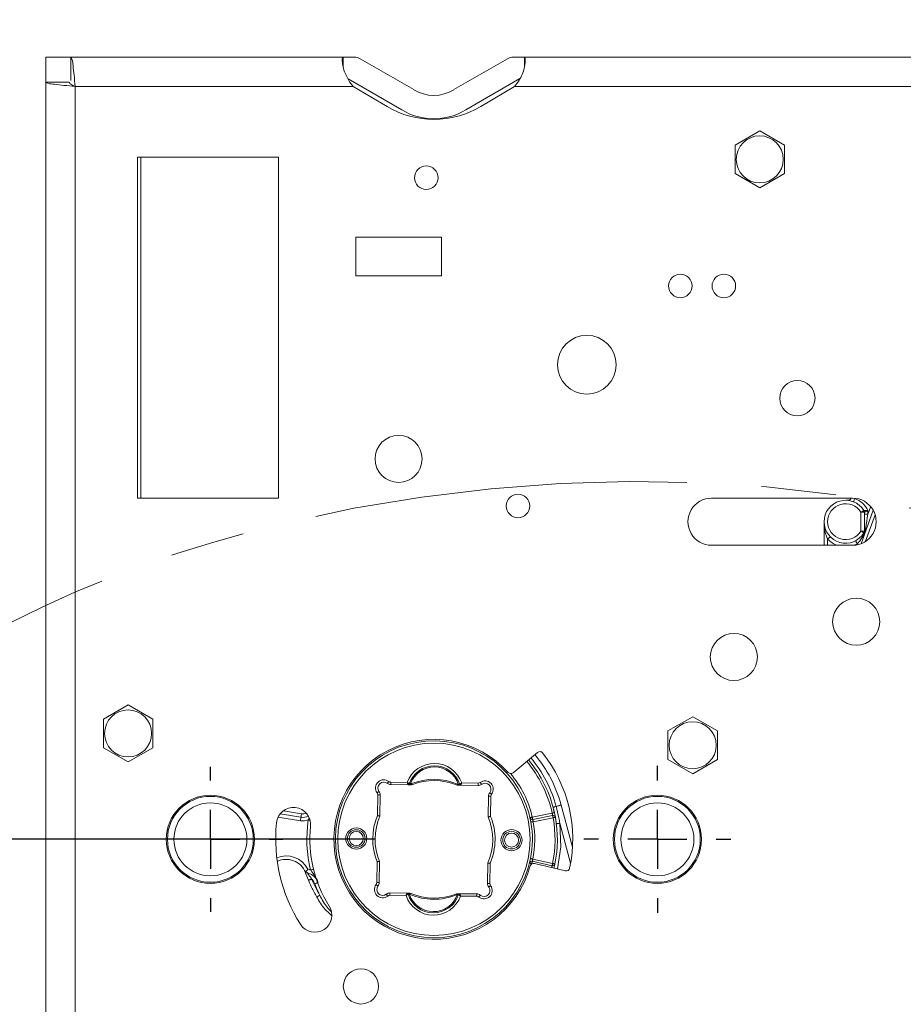
# Model space of a CAD drawing. Units: millimetres. Extents: x 5 to 415, y 5 to 292.
# Drawn here: x 115 to 130, y 151 to 168 of the extents above; entities that cross this region are included whole.
import ezdxf

# ---------------------------------------------------------------- set-up
doc = ezdxf.new("R2010")
doc.units = ezdxf.units.MM
doc.linetypes.add('CENTER', pattern=[10.16, 6.35, -1.27, 1.27, -1.27])
doc.layers.add('1', color=19, linetype='Continuous')
doc.styles.add('SLDTEXTSTYLE1', font='TXT', dxfattribs={"width": 0.75})
doc.dimstyles.new('SLDDIMSTYLE0', dxfattribs={"dimtxt": 2.5, "dimasz": 0.25641, "dimexe": 0, "dimexo": 0.0625, "dimtad": 0, "dimtih": 1, "dimtoh": 1, "dimdec": 0, "dimlfac": 5, "dimrnd": 1e-09, "dimzin": 12, "dimdsep": 46, "dimtxsty": 'SLDTEXTSTYLE1', "dimblk1": 'ORIGIN', "dimblk2": 'ORIGIN', "dimsah": 1, "dimcen": 0.09, "dimadec": 0, "dimazin": 3, "dimtfac": 1, "dimtdec": 0, "dimtofl": 0, "dimtmove": 0, "dimatfit": 3, "dimldrblk": 'ORIGIN', "dimfxl": 1, "dimfrac": 2, "dimtolj": 1, "dimtzin": 12, "dimarcsym": 0})
doc.dimstyles.new('SLDDIMSTYLE1', dxfattribs={"dimtxt": 2.5, "dimasz": 2.5, "dimexe": 0, "dimexo": 0.0625, "dimtad": 0, "dimtih": 1, "dimtoh": 1, "dimlfac": 5, "dimrnd": 1e-09, "dimzin": 12, "dimdsep": 46, "dimtxsty": 'SLDTEXTSTYLE1', "dimsah": 1, "dimcen": 0.09, "dimadec": 0, "dimazin": 3, "dimtfac": 1, "dimtofl": 0, "dimtmove": 0, "dimatfit": 3, "dimfxl": 1, "dimfrac": 2, "dimtolj": 1, "dimtzin": 12, "dimarcsym": 0})

# ---------------------------------------------------------------- blocks, each defined once
blk = doc.blocks.new('_ORIGIN')
at = {"color": 0, "linetype": 'ByBlock', "lineweight": -2}
blk.add_line((0, 0), (-1, 0), dxfattribs=at)
blk.add_circle((0, 0), 0.5, dxfattribs=at)
blk = doc.blocks.new('*D28')
at = {"layer": '1'}
blk.add_line((121.198, 153.952), (109.226, 153.952), dxfattribs=at)
at = {"layer": '1', "xscale": 0.7692307692, "yscale": 0.7692307692}
blk.add_blockref('_ORIGIN', (109.995, 153.952, 0.02), dxfattribs=at)
at = {"layer": '1', "insert": (105.347, 155.19, 0.02), "char_height": 2.5, "attachment_point": 1, "style": 'SLDTEXTSTYLE1'}
blk.add_mtext('0', dxfattribs=at)
blk = doc.blocks.new('*D29')
at = {"layer": '1'}
for p, q in [((109.995, 153.952), (109.995, 92.04)), ((128.918, 92.04), (109.226, 92.04))]:
    blk.add_line(p, q, dxfattribs=at)
blk.add_solid([(109.995, 92.04), (110.379, 94.54), (109.61, 94.54)], dxfattribs=at)
at = {"layer": '1', "insert": (98.882, 93.278, 0.02), "char_height": 2.5, "attachment_point": 1, "style": 'SLDTEXTSTYLE1'}
blk.add_mtext('720,5', dxfattribs=at)
blk = doc.blocks.new('*D30')
at = {"layer": '1'}
for p, q in [((109.995, 92.04), (109.995, 85.248)), ((114.226, 85.248), (109.226, 85.248)), ((114.226, 85.248), (119.226, 82.24)), ((119.226, 82.24), (135.293, 82.24))]:
    blk.add_line(p, q, dxfattribs=at)
blk.add_solid([(109.995, 85.248), (110.379, 87.748), (109.61, 87.748)], dxfattribs=at)
at = {"layer": '1', "insert": (98.882, 86.486, 0.02), "char_height": 2.5, "attachment_point": 1, "style": 'SLDTEXTSTYLE1'}
blk.add_mtext('769,5', dxfattribs=at)
blk = doc.blocks.new('*D31')
at = {"layer": '1'}
for p, q in [((109.995, 85.248), (109.995, 81.083)), ((114.226, 81.083), (109.226, 81.083)), ((114.226, 81.083), (119.226, 80.24)), ((119.226, 80.24), (134.904, 80.24))]:
    blk.add_line(p, q, dxfattribs=at)
blk.add_solid([(109.995, 81.083), (110.379, 83.583), (109.61, 83.583)], dxfattribs=at)
at = {"layer": '1', "insert": (98.882, 82.321, 0.02), "char_height": 2.5, "attachment_point": 1, "style": 'SLDTEXTSTYLE1'}
blk.add_mtext('779,5', dxfattribs=at)
blk = doc.blocks.new('*D32')
at = {"layer": '1'}
for p, q in [((109.995, 81.083), (109.995, 77.075)), ((114.226, 77.075), (109.226, 77.075)), ((114.226, 77.075), (119.226, 76.399)), ((119.226, 76.399), (133.442, 76.399))]:
    blk.add_line(p, q, dxfattribs=at)
blk.add_solid([(109.995, 77.075), (110.379, 79.575), (109.61, 79.575)], dxfattribs=at)
at = {"layer": '1', "insert": (98.882, 78.314, 0.02), "char_height": 2.5, "attachment_point": 1, "style": 'SLDTEXTSTYLE1'}
blk.add_mtext('798,7', dxfattribs=at)
blk = doc.blocks.new('*D33')
at = {"layer": '1'}
for p, q in [((109.995, 77.075), (109.995, 67.44)), ((128.918, 67.44), (109.226, 67.44))]:
    blk.add_line(p, q, dxfattribs=at)
blk.add_solid([(109.995, 67.44), (110.379, 69.94), (109.61, 69.94)], dxfattribs=at)
at = {"layer": '1', "insert": (98.882, 68.678, 0.02), "char_height": 2.5, "attachment_point": 1, "style": 'SLDTEXTSTYLE1'}
blk.add_mtext('843,5', dxfattribs=at)
blk = doc.blocks.new('*D34')
at = {"layer": '1'}
for p, q in [((128.918, 218.252), (109.226, 218.252)), ((109.995, 153.952), (109.995, 218.252))]:
    blk.add_line(p, q, dxfattribs=at)
blk.add_solid([(109.995, 218.252), (109.61, 215.752), (110.379, 215.752)], dxfattribs=at)
at = {"layer": '1', "insert": (98.882, 219.49, 0.02), "char_height": 2.5, "attachment_point": 1, "style": 'SLDTEXTSTYLE1'}
blk.add_mtext('886,5', dxfattribs=at)
blk = doc.blocks.new('*D35')
at = {"layer": '1'}
for p, q in [((114.226, 226.123), (119.226, 227.211)), ((119.226, 227.211), (133.442, 227.211)), ((114.226, 226.123), (109.226, 226.123)), ((109.995, 218.252), (109.995, 226.123))]:
    blk.add_line(p, q, dxfattribs=at)
blk.add_solid([(109.995, 226.123), (109.61, 223.623), (110.379, 223.623)], dxfattribs=at)
at = {"layer": '1', "insert": (98.882, 227.362, 0.02), "char_height": 2.5, "attachment_point": 1, "style": 'SLDTEXTSTYLE1'}
blk.add_mtext('931,3', dxfattribs=at)
blk = doc.blocks.new('*D36')
at = {"layer": '1'}
for p, q in [((114.226, 230.132), (119.226, 231.052)), ((119.226, 231.052), (134.904, 231.052)), ((114.226, 230.132), (109.226, 230.132)), ((109.995, 226.123), (109.995, 230.132))]:
    blk.add_line(p, q, dxfattribs=at)
blk.add_solid([(109.995, 230.132), (109.61, 227.632), (110.379, 227.632)], dxfattribs=at)
at = {"layer": '1', "insert": (98.882, 231.37, 0.02), "char_height": 2.5, "attachment_point": 1, "style": 'SLDTEXTSTYLE1'}
blk.add_mtext('950,5', dxfattribs=at)
blk = doc.blocks.new('*D37')
at = {"layer": '1'}
for p, q in [((114.226, 234.14), (109.226, 234.14)), ((109.995, 230.132), (109.995, 234.14)), ((114.226, 234.14), (119.226, 233.052)), ((119.226, 233.052), (135.362, 233.052))]:
    blk.add_line(p, q, dxfattribs=at)
blk.add_solid([(109.995, 234.14), (109.61, 231.64), (110.379, 231.64)], dxfattribs=at)
at = {"layer": '1', "insert": (98.882, 235.379, 0.02), "char_height": 2.5, "attachment_point": 1, "style": 'SLDTEXTSTYLE1'}
blk.add_mtext('960,5', dxfattribs=at)
blk = doc.blocks.new('*D38')
at = {"layer": '1'}
for p, q in [((128.918, 242.852), (109.226, 242.852)), ((109.995, 234.14), (109.995, 242.852))]:
    blk.add_line(p, q, dxfattribs=at)
blk.add_solid([(109.995, 242.852), (109.61, 240.352), (110.379, 240.352)], dxfattribs=at)
at = {"layer": '1', "insert": (97.035, 244.09, 0.02), "char_height": 2.5, "attachment_point": 1, "style": 'SLDTEXTSTYLE1'}
blk.add_mtext('1009,5', dxfattribs=at)
blk = doc.blocks.new('SW_CENTERMARKSYMBOL_9')
at = {"layer": '1', "color": 0}
for p, q in [((0, 1), (0, 1.25)), ((0, 0), (0, 0.5)), ((-1, 0), (-1.25, 0)), ((0, 0), (-0.5, 0)), ((0, 0), (0, -0.5)), ((0, 0), (0.5, 0)), ((1, 0), (1.25, 0)), ((0, -1), (0, -1.25))]:
    blk.add_line(p, q, dxfattribs=at)
blk = doc.blocks.new('SW_CENTERMARKSYMBOL_10')
at = {"layer": '1', "color": 0}
for p, q in [((0, 1), (0, 1.23)), ((0, 0), (0, 0.5)), ((-1, 0), (-1.23, 0)), ((0, 0), (-0.5, 0)), ((0, 0), (0, -0.5)), ((0, 0), (0.5, 0)), ((1, 0), (1.23, 0)), ((0, -1), (0, -1.23))]:
    blk.add_line(p, q, dxfattribs=at)

msp = doc.modelspace()

# ---------------------------------------------------------------- linework, layer by layer
at = {"color": 7, "linetype": 'Continuous', "lineweight": 15}
for p, q in [((115.5983, 167.2521), (115.5983, 166.8238)), ((116.0266, 167.2521), (115.5983, 167.2521)), ((120.6575, 167.2521), (116.0266, 167.2521)), ((116.0266, 167.2521), (116.0266, 166.8521)), ((120.6575, 167.0817), (120.6575, 167.2521)), ((120.6575, 167.2521), (120.8449, 167.2521)), ((120.8449, 167.2521), (120.8449, 167.2501)), ((123.5489, 167.2521), (123.5489, 167.2501)), ((123.7391, 167.2521), (123.5489, 167.2521)), ((132.8983, 167.2521), (123.7391, 167.2521)), ((123.7391, 167.2521), (123.7391, 167.0898)), ((121.8556, 166.6969), (120.945, 167.2233)), ((123.4488, 167.2233), (122.5381, 166.6969)), ((115.5983, 166.8238), (115.9983, 166.8238)), ((115.5983, 166.8238), (115.5983, 144.7721)), ((121.6511, 166.3531), (120.7396, 166.8799)), ((120.7655, 166.8317), (120.8269, 166.7521)), ((121.4018, 166.4107), (120.8269, 166.7521)), ((123.6612, 166.884), (122.7427, 166.3531)), ((123.5697, 166.7521), (122.9947, 166.4107)), ((123.5697, 166.7521), (123.631, 166.8317)), ((127.3183, 165.7546), (127.7383, 165.9971)), ((127.7383, 165.9971), (128.1583, 165.7546)), ((127.3183, 165.2696), (127.3183, 165.7546)), ((128.1583, 165.7546), (128.1583, 165.2696)), ((117.1583, 159.7521), (117.1583, 165.5521)), ((117.1583, 165.5521), (119.5583, 165.5521)), ((117.2183, 165.5521), (117.2183, 159.7521)), ((119.5583, 165.5521), (119.5583, 159.7521)), ((127.7383, 165.0271), (127.3183, 165.2696)), ((128.1583, 165.2696), (127.7383, 165.0271)), ((120.8683, 164.1901), (122.3283, 164.1901)), ((120.8683, 163.5301), (120.8683, 164.1901)), ((122.3283, 164.1901), (122.3283, 163.5301)), ((122.3283, 163.5301), (120.8683, 163.5301)), ((119.5583, 159.7521), (117.1583, 159.7521)), ((126.9183, 159.7521), (129.3183, 159.7521)), ((129.2316, 159.7156), (129.2005, 159.7171)), ((129.6668, 159.5485), (129.4602, 158.9781)), ((129.5183, 159.5116), (129.5183, 159.1927)), ((128.8333, 158.9521), (128.8333, 159.3521)), ((129.3183, 158.9521), (126.9183, 158.9521)), ((116.5783, 155.9946), (116.9983, 156.2371)), ((116.9983, 156.2371), (117.4183, 155.9946)), ((126.1783, 155.7946), (126.5983, 156.0371)), ((126.5983, 156.0371), (127.0183, 155.7946)), ((116.5783, 155.5096), (116.5783, 155.9946)), ((117.4183, 155.9946), (117.4183, 155.5096)), ((126.1783, 155.3096), (126.1783, 155.7946)), ((127.0183, 155.7946), (127.0183, 155.3096)), ((116.9983, 155.2671), (116.5783, 155.5096)), ((117.4183, 155.5096), (116.9983, 155.2671)), ((123.5457, 155.0828), (123.9596, 155.43)), ((126.5983, 155.0671), (126.1783, 155.3096)), ((127.0183, 155.3096), (126.5983, 155.0671)), ((121.7603, 154.8797), (121.467, 154.8828)), ((121.8229, 154.879), (121.8025, 154.8792)), ((122.6136, 154.8707), (122.5931, 154.8709)), ((122.949, 154.8671), (122.6558, 154.8702)), ((121.2833, 154.7069), (121.2795, 154.3469)), ((123.1224, 154.3343), (123.1261, 154.6836)), ((124.3614, 154.5339), (124.5544, 153.8164)), ((119.5856, 154.3849), (119.9378, 154.3265)), ((123.879, 154.2909), (124.2173, 154.359)), ((124.2262, 154.4975), (124.24, 154.4275)), ((124.2586, 154.3332), (124.2815, 154.2171)), ((121.2714, 153.5768), (121.2676, 153.2168)), ((123.1104, 153.2012), (123.1141, 153.5505)), ((124.2083, 153.5027), (123.8715, 153.578)), ((124.434, 153.4154), (123.9087, 153.5415)), ((121.4513, 153.0399), (121.7399, 153.0369)), ((121.782, 153.0365), (121.7967, 153.0363)), ((122.5805, 153.028), (122.5951, 153.0279)), ((122.6372, 153.0274), (122.9259, 153.0244))]:
    msp.add_line(p, q, dxfattribs=at)
at = {"color": 7, "linetype": 'Continuous', "lineweight": 0}
for p, q in [((120.8269, 166.7521), (116.0983, 166.7521)), ((116.0983, 166.7521), (116.0983, 144.7721)), ((132.8983, 166.7521), (123.5697, 166.7521)), ((129.3551, 159.7504), (129.3542, 159.7475)), ((129.5783, 159.4803), (129.6249, 159.609)), ((129.5783, 159.5424), (129.5783, 159.4803)), ((129.4583, 159.1927), (129.4583, 159.5116)), ((129.4583, 159.5116), (129.5183, 159.5116)), ((129.5783, 159.4803), (129.5183, 159.4803)), ((129.7013, 159.4675), (129.5385, 159.0182)), ((129.4583, 159.1927), (129.5183, 159.1927)), ((128.8933, 159.0561), (128.8933, 158.9521)), ((129.3954, 158.9756), (129.3442, 158.953)), ((129.3892, 158.9585), (129.3954, 158.9756)), ((121.4675, 154.9228), (121.7463, 154.9198)), ((121.8027, 154.8992), (121.8192, 154.899)), ((122.5973, 154.8908), (122.6138, 154.8907)), ((122.6706, 154.9101), (122.9494, 154.9071)), ((121.2396, 154.3553), (121.2433, 154.7073)), ((123.1661, 154.6832), (123.1625, 154.342)), ((119.6398, 154.4367), (119.9476, 154.3857)), ((123.8711, 154.3301), (124.2094, 154.3983)), ((119.928, 154.2673), (119.5507, 154.3298)), ((120.0635, 154.281), (120.0774, 154.3048)), ((124.2252, 154.3198), (123.8869, 154.2517)), ((124.5233, 153.547), (124.341, 154.2247)), ((121.2276, 153.2173), (121.2313, 153.5693)), ((123.154, 153.542), (123.1504, 153.2008)), ((123.8692, 153.5375), (123.8628, 153.5389)), ((123.8802, 153.617), (124.217, 153.5417)), ((121.725, 152.9971), (121.4509, 152.9999)), ((121.7924, 153.0163), (121.7818, 153.0165)), ((122.5949, 153.0079), (122.5843, 153.008)), ((122.9254, 152.9844), (122.6513, 152.9873))]:
    msp.add_line(p, q, dxfattribs=at)
at = {"color": 7, "linetype": 'Continuous', "lineweight": 0, "flags": 128}
for points in [[(129.3542, 159.7475), (129.3499, 159.7366), (129.3458, 159.7261), (129.342, 159.7165), (129.3386, 159.708), (129.3359, 159.7011), (129.3338, 159.6959), (129.3326, 159.6927), (129.3322, 159.6917)], [(129.5094, 159.5429), (129.5085, 159.5423), (129.5055, 159.5405), (129.5008, 159.5376), (129.4945, 159.5337), (129.4867, 159.529), (129.4779, 159.5236), (129.4683, 159.5177), (129.4583, 159.5116)], [(129.5783, 159.4803), (129.5677, 159.4182), (129.5576, 159.3583), (129.5481, 159.3027), (129.5397, 159.2534), (129.5327, 159.2121), (129.5273, 159.1803)], [(129.5094, 159.1613), (129.5085, 159.1619), (129.5055, 159.1637), (129.5008, 159.1666), (129.4945, 159.1705), (129.4867, 159.1752), (129.4779, 159.1807), (129.4683, 159.1865), (129.4583, 159.1927)], [(128.8933, 159.0561), (128.9017, 159.0643), (128.9098, 159.0721), (128.9172, 159.0794), (128.9237, 159.0857), (128.9291, 159.0909), (128.9331, 159.0947), (128.9355, 159.0971), (128.9363, 159.0979)], [(129.3954, 158.9756), (129.39, 158.986), (129.3848, 158.9959), (129.38, 159.0051), (129.3758, 159.0132), (129.3723, 159.0198), (129.3697, 159.0247), (129.3681, 159.0277), (129.3676, 159.0288)], [(121.407, 154.9036), (121.4075, 154.9042), (121.4089, 154.906), (121.4111, 154.9089), (121.4142, 154.9129), (121.4179, 154.9177), (121.4221, 154.9231), (121.4267, 154.9291), (121.4314, 154.9352)], [(121.4675, 154.9228), (121.4674, 154.915), (121.4673, 154.9074), (121.4672, 154.9005), (121.4672, 154.8945), (121.4671, 154.8895), (121.4671, 154.8858), (121.4671, 154.8835), (121.467, 154.8828)], [(121.8027, 154.8992), (121.8027, 154.8953), (121.8026, 154.8916), (121.8026, 154.8881), (121.8025, 154.8851), (121.8025, 154.8826), (121.8025, 154.8807), (121.8025, 154.8796), (121.8025, 154.8792)], [(122.6136, 154.8707), (122.6136, 154.871), (122.6136, 154.8722), (122.6136, 154.874), (122.6136, 154.8765), (122.6137, 154.8795), (122.6137, 154.883), (122.6137, 154.8868), (122.6138, 154.8907)], [(122.949, 154.8671), (122.949, 154.8679), (122.949, 154.8702), (122.9491, 154.8739), (122.9491, 154.8788), (122.9492, 154.8849), (122.9493, 154.8918), (122.9494, 154.8993), (122.9494, 154.9071)], [(122.9857, 154.9188), (122.9904, 154.9126), (122.9948, 154.9065), (122.9989, 154.901), (123.0025, 154.8961), (123.0055, 154.8921), (123.0077, 154.8891), (123.009, 154.8873), (123.0095, 154.8867)], [(121.2321, 154.7429), (121.2385, 154.7474), (121.2446, 154.7518), (121.2502, 154.7558), (121.2551, 154.7593), (121.2591, 154.7622), (121.2622, 154.7644), (121.264, 154.7657), (121.2646, 154.7662)], [(121.2833, 154.7069), (121.2826, 154.7069), (121.2803, 154.7069), (121.2766, 154.7069), (121.2716, 154.707), (121.2656, 154.7071), (121.2586, 154.7071), (121.2511, 154.7072), (121.2433, 154.7073)], [(123.1661, 154.6832), (123.1583, 154.6833), (123.1508, 154.6833), (123.1438, 154.6834), (123.1378, 154.6835), (123.1328, 154.6835), (123.1291, 154.6836), (123.1268, 154.6836), (123.1261, 154.6836)], [(123.1475, 154.7444), (123.1481, 154.7439), (123.1499, 154.7425), (123.1528, 154.7402), (123.1567, 154.7371), (123.1614, 154.7334), (123.1669, 154.7291), (123.1728, 154.7245), (123.1789, 154.7197)], [(124.2769, 154.5111), (124.2667, 154.5084), (124.2571, 154.5058), (124.2483, 154.5034), (124.2407, 154.5014), (124.2345, 154.4997), (124.23, 154.4985), (124.2272, 154.4978), (124.2262, 154.4975)], [(124.3614, 154.5339), (124.3599, 154.5334), (124.3552, 154.5322), (124.3476, 154.5301), (124.3373, 154.5274), (124.3246, 154.524), (124.31, 154.52), (124.294, 154.5157), (124.2769, 154.5111)], [(119.9476, 154.3857), (119.9457, 154.3742), (119.9439, 154.3631), (119.9422, 154.3528), (119.9407, 154.3439), (119.9395, 154.3365), (119.9385, 154.331), (119.938, 154.3277), (119.9378, 154.3265)], [(124.2094, 154.3983), (124.217, 154.3999), (124.2243, 154.4016), (124.2311, 154.4031), (124.237, 154.4044), (124.2419, 154.4055), (124.2455, 154.4063), (124.2477, 154.4068), (124.2485, 154.4069)], [(124.2252, 154.3198), (124.2237, 154.3275), (124.2222, 154.3348), (124.2208, 154.3416), (124.2196, 154.3476), (124.2186, 154.3524), (124.2179, 154.3561), (124.2175, 154.3583), (124.2173, 154.359)], [(119.928, 154.2673), (119.9299, 154.2789), (119.9317, 154.29), (119.9334, 154.3002), (119.9349, 154.3092), (119.9361, 154.3165), (119.9371, 154.322), (119.9376, 154.3254), (119.9378, 154.3265)], [(120.0635, 154.281), (120.0751, 154.2793), (120.0862, 154.2775), (120.0919, 154.2767)], [(123.8711, 154.3301), (123.8635, 154.3284), (123.8562, 154.3267), (123.8494, 154.3252), (123.8435, 154.3238), (123.8387, 154.3227), (123.8351, 154.3219), (123.8329, 154.3214), (123.8321, 154.3213)], [(123.8869, 154.2517), (123.8792, 154.2503), (123.8719, 154.249), (123.865, 154.2478), (123.8591, 154.2467), (123.8542, 154.2458), (123.8505, 154.2452), (123.8483, 154.2448), (123.8475, 154.2447)], [(123.8711, 154.3301), (123.8727, 154.3224), (123.8741, 154.3151), (123.8755, 154.3083), (123.8767, 154.3024), (123.8777, 154.2975), (123.8784, 154.2938), (123.8789, 154.2916), (123.879, 154.2909)], [(124.2252, 154.3198), (124.2329, 154.3212), (124.2403, 154.3226), (124.2471, 154.3238), (124.253, 154.3249), (124.2579, 154.3258), (124.2616, 154.3264), (124.2638, 154.3268), (124.2646, 154.327)], [(124.341, 154.2247), (124.3294, 154.2232), (124.3182, 154.2218), (124.308, 154.2205), (124.2989, 154.2193), (124.2915, 154.2184), (124.286, 154.2177), (124.2826, 154.2173), (124.2815, 154.2171)], [(124.341, 154.2247), (124.3546, 153.8263), (124.2986, 153.4479)], [(123.8628, 153.5389), (123.8552, 153.5408), (123.8479, 153.5426), (123.8412, 153.5443), (123.8353, 153.5457), (123.8305, 153.5469), (123.8269, 153.5478), (123.8247, 153.5484), (123.824, 153.5486)], [(123.8802, 153.617), (123.8726, 153.6185), (123.8652, 153.62), (123.8584, 153.6213), (123.8525, 153.6225), (123.8476, 153.6235), (123.844, 153.6242), (123.8418, 153.6247), (123.841, 153.6248)], [(123.8628, 153.5389), (123.8645, 153.5465), (123.8661, 153.5539), (123.8676, 153.5606), (123.8689, 153.5665), (123.87, 153.5714), (123.8708, 153.575), (123.8713, 153.5772), (123.8715, 153.578)], [(124.217, 153.5417), (124.2153, 153.5341), (124.2137, 153.5268), (124.2121, 153.52), (124.2108, 153.5141), (124.2097, 153.5092), (124.2089, 153.5056), (124.2084, 153.5034), (124.2083, 153.5027)], [(124.217, 153.5417), (124.2246, 153.5401), (124.232, 153.5386), (124.2388, 153.5373), (124.2447, 153.5361), (124.2496, 153.5351), (124.2532, 153.5343), (124.2554, 153.5339), (124.2562, 153.5337)], [(120.151, 153.4415), (120.1509, 153.4414), (120.1437, 153.4396), (120.1348, 153.4374), (120.1248, 153.4349), (120.1139, 153.4322), (120.1025, 153.4293)], [(120.1199, 153.2784), (120.1117, 153.275), (120.1036, 153.2717), (120.0959, 153.2685), (120.0887, 153.2655), (120.0823, 153.2628), (120.0766, 153.2605), (120.072, 153.2586), (120.0683, 153.2571)], [(120.1745, 153.1972), (120.1855, 153.2013), (120.196, 153.2053), (120.2057, 153.2089), (120.2142, 153.2121), (120.2212, 153.2147), (120.2213, 153.2147)], [(121.2477, 153.1579), (121.247, 153.1584), (121.2452, 153.1598), (121.2423, 153.162), (121.2383, 153.165), (121.2334, 153.1686), (121.2279, 153.1727), (121.2219, 153.1772), (121.2156, 153.1819)], [(121.2276, 153.2173), (121.2354, 153.2172), (121.2429, 153.2171), (121.2498, 153.217), (121.2559, 153.217), (121.2609, 153.2169), (121.2646, 153.2169), (121.2668, 153.2168), (121.2676, 153.2168)], [(123.1104, 153.2012), (123.1112, 153.2012), (123.1135, 153.2012), (123.1172, 153.2011), (123.1221, 153.2011), (123.1282, 153.201), (123.1351, 153.2009), (123.1426, 153.2009), (123.1504, 153.2008)], [(120.2589, 153.0011), (120.2488, 152.9952), (120.2392, 152.9894), (120.2303, 152.9841), (120.2224, 152.9794), (120.216, 152.9756), (120.2113, 152.9728), (120.2083, 152.971), (120.2073, 152.9704)], [(121.4135, 152.9874), (121.4087, 152.9935), (121.4041, 152.9995), (121.3999, 153.0049), (121.3962, 153.0097), (121.3931, 153.0136), (121.3908, 153.0166), (121.3894, 153.0184), (121.389, 153.019)], [(121.4513, 153.0399), (121.4513, 153.0392), (121.4513, 153.0369), (121.4512, 153.0332), (121.4512, 153.0282), (121.4511, 153.0222), (121.4511, 153.0153), (121.451, 153.0078), (121.4509, 152.9999)], [(121.782, 153.0365), (121.782, 153.0361), (121.782, 153.0349), (121.782, 153.0331), (121.782, 153.0306), (121.7819, 153.0276), (121.7819, 153.0241), (121.7819, 153.0204), (121.7818, 153.0165)], [(122.5949, 153.0079), (122.595, 153.0118), (122.595, 153.0155), (122.595, 153.019), (122.5951, 153.022), (122.5951, 153.0245), (122.5951, 153.0264), (122.5951, 153.0275), (122.5951, 153.0279)], [(122.9254, 152.9844), (122.9255, 152.9922), (122.9256, 152.9997), (122.9257, 153.0066), (122.9257, 153.0127), (122.9258, 153.0176), (122.9258, 153.0213), (122.9258, 153.0236), (122.9259, 153.0244)], [(122.9877, 153.0021), (122.9872, 153.0015), (122.9858, 152.9997), (122.9835, 152.9969), (122.9804, 152.993), (122.9765, 152.9883), (122.9722, 152.9829), (122.9675, 152.9771), (122.9626, 152.971)], [(123.1625, 153.164), (123.1563, 153.1594), (123.1503, 153.1548), (123.1447, 153.1507), (123.1399, 153.147), (123.1359, 153.144), (123.133, 153.1418), (123.1312, 153.1404), (123.1305, 153.14)]]:
    msp.add_lwpolyline(points, dxfattribs=at)
at = {"color": 7, "linetype": 'Continuous', "lineweight": 15, "flags": 128}
for points in [[(122.6136, 154.8707), (122.6249, 154.8705), (122.6375, 154.8704), (122.6473, 154.8703), (122.6536, 154.8702), (122.6558, 154.8702)], [(120.0683, 153.2571), (120.0237, 153.3663), (120.0201, 153.375), (120.0179, 153.3805), (120.0165, 153.384), (120.0152, 153.3872), (120.0145, 153.3887), (120.014, 153.3899), (120.0138, 153.3906), (120.0135, 153.3911), (120.0134, 153.3914), (120.0134, 153.3915)], [(121.782, 153.0365), (121.7708, 153.0366), (121.7582, 153.0367), (121.7484, 153.0368), (121.7421, 153.0369), (121.7399, 153.0369)]]:
    msp.add_lwpolyline(points, dxfattribs=at)
at = {"color": 7, "linetype": 'Continuous', "lineweight": 15}
for centre, radius in [((127.7383, 165.5121), 0.4), ((122.0683, 165.2001), 0.2), ((126.3883, 163.3601), 0.2), ((127.1283, 163.3601), 0.2), ((124.7983, 162.0201), 0.5), ((128.3783, 161.4521), 0.3), ((121.5983, 160.4201), 0.4), ((123.6283, 159.6201), 0.2), ((129.3783, 157.6521), 0.4), ((127.2983, 157.0521), 0.4), ((116.9983, 155.7521), 0.4), ((126.5983, 155.5521), 0.4), ((118.3983, 153.9521), 0.75), ((118.3983, 153.9521), 0.73), ((125.9983, 153.9521), 0.75), ((125.9983, 153.9521), 0.73), ((118.3983, 153.9521), 0.62), ((125.9983, 153.9521), 0.62), ((120.8784, 153.966), 0.15), ((123.5182, 153.9382), 0.15), ((120.9583, 151.4521), 0.3)]:
    msp.add_circle(centre, radius, dxfattribs=at)
at = {"color": 7, "linetype": 'Continuous', "lineweight": 0}
for centre, radius in [((122.1983, 153.9521), 1.635), ((120.8784, 153.966), 0.18), ((120.8784, 153.966), 0.12), ((123.5182, 153.9382), 0.18), ((123.5182, 153.9382), 0.12)]:
    msp.add_circle(centre, radius, dxfattribs=at)
at = {"color": 7, "linetype": 'Continuous', "lineweight": 15}
for centre, radius, start, end in [((120.8449, 167.0501), 0.2, 59.97201, 89.99967), ((123.5489, 167.0501), 0.2, 90.00023, 120.0282), ((122.1969, 167.2501), 0.65, 238.33083, 301.66917), ((122.1983, 167.7521), 1.56, 239.29972, 300.70028), ((122.1969, 167.2501), 1.05, 238.68067, 301.31933), ((126.9183, 159.3521), 0.4, 89.99995, 270.00005), ((129.1983, 159.3521), 0.365, 31.51986, 328.48014), ((129.237, 159.7753), 0.06, 264.76765, 337.22304), ((129.3183, 159.3521), 0.4, 269.99995, 90.00005), ((129.4583, 159.5116), 0.06, 0.00404, 31.51686), ((129.4583, 159.1927), 0.06, 328.48175, 359.99664), ((122.1983, 153.9521), 1.7, 41.95365, 344.54634), ((122.1983, 153.9521), 1.675, 10.05883, 348.73174), ((122.1983, 153.9521), 2.24, 15.05298, 39.99986), ((123.9982, 155.3841), 0.06, 38.50584, 130.00018), ((122.1983, 153.9521), 2.36, 347.99484, 38.50517), ((122.2067, 154.7521), 0.45, 17.09243, 161.6981), ((122.1983, 153.9521), 2.1, 12.50786, 40.00008), ((123.5072, 155.1287), 0.06, 221.95262, 310), ((121.3459, 154.8244), 0.1, 52.34422, 215.61945), ((121.4681, 154.9828), 0.1, 232.34555, 269.39243), ((121.7605, 154.8997), 0.02, 269.40065, 341.697), ((122.1983, 153.9521), 1, 66.74529, 112.04531), ((122.656, 154.8902), 0.02, 197.08712, 269.40139), ((122.9501, 154.9671), 0.1, 269.39392, 306.44799), ((123.0689, 154.8062), 0.1, 321.80056, 126.44603), ((121.1833, 154.7079), 0.1, 359.39557, 35.61901), ((123.2261, 154.6825), 0.1, 141.79943, 179.3959), ((119.8114, 154.203), 0.29, 354.00018, 174.00005), ((119.9705, 154.5239), 0.2, 260.59701, 297.6576), ((122.1983, 153.9521), 1, 156.74519, 202.04542), ((124.2252, 154.3198), 0.04, 10.28046, 101.39682), ((122.1983, 153.9521), 2.69, 174.00007, 212.49994), ((122.1983, 153.9521), 2.11, 174.00005, 212.49991), ((122.1983, 153.9521), 1, 336.32137, 22.46919), ((123.8711, 154.3301), 0.04, 192.73329, 281.39238), ((122.1983, 153.9521), 1.675, 348.73179, 10.05878), ((122.1983, 153.9521), 2.1, 348.50793, 10.28268), ((119.6861, 153.2576), 0.3536, 22.24093, 115.37828), ((123.8628, 153.5389), 0.04, 77.39324, 166.06009), ((123.8947, 153.4831), 0.06, 76.49896, 164.54794), ((124.217, 153.5417), 0.04, 257.39795, 348.50662), ((119.9777, 153.1238), 0.27, 35.1922, 82.4113), ((124.448, 153.4737), 0.06, 256.50182, 347.99373), ((121.1676, 153.2179), 0.1, 323.16974, 359.39541), ((123.2104, 153.2002), 0.1, 179.39644, 216.98937), ((122.0976, 154.0964), 2.2001, 205.79614, 210.78065), ((121.3277, 153.098), 0.1, 143.17051, 307.79263), ((121.4503, 152.9399), 0.1, 89.3957, 127.78927), ((121.7397, 153.0169), 0.02, 16.72336, 89.39959), ((122.1898, 153.1522), 0.45, 196.72519, 342.06539), ((122.1983, 153.9521), 1, 246.32127, 292.46945), ((122.637, 153.0074), 0.02, 89.40048, 162.05993), ((122.9248, 152.9244), 0.1, 50.99689, 89.39891), ((123.0507, 153.0798), 0.1, 230.99867, 36.99005), ((120.1742, 152.6626), 0.29, 212.50003, 32.49999)]:
    msp.add_arc(centre, radius, start, end, dxfattribs=at)
at = {"color": 7, "linetype": 'Continuous', "lineweight": 0}
for centre, radius, start, end in [((129.1983, 159.3521), 0.425, 26.6045, 68.48203), ((129.1983, 159.3521), 0.305, 31.51993, 328.48007), ((129.1983, 159.3521), 0.425, 224.13994, 250.24971), ((122.2067, 154.7521), 0.49, 18.80943, 159.98121), ((122.2067, 154.7521), 0.43, 18.80153, 159.98927), ((122.1983, 153.9521), 2.06, 12.50794, 39.99991), ((122.1983, 153.9521), 2.1525, 15.05295, 39.99992), ((122.1983, 153.9521), 1.715, 12.73164, 40.64492), ((121.3459, 154.8244), 0.14, 52.34409, 215.61972), ((121.4681, 154.9828), 0.06, 232.34437, 269.39177), ((122.1983, 153.9521), 1.02, 66.9711, 111.81939), ((122.9501, 154.9671), 0.06, 269.39282, 306.44816), ((123.0689, 154.8062), 0.14, 321.80023, 126.4466), ((121.1833, 154.7079), 0.06, 359.39476, 35.62157), ((123.2261, 154.6825), 0.06, 141.79979, 179.39504), ((119.9705, 154.5238), 0.14, 260.59646, 294.15904), ((122.1983, 153.9521), 1.04, 157.19067, 201.5999), ((122.1983, 153.9521), 1.04, 336.77548, 22.01513), ((119.9705, 154.5238), 0.26, 260.59537, 290.95894), ((122.1983, 153.9521), 2.16, 171.24089, 194.00586), ((122.1983, 153.9521), 1.715, 348.73184, 10.05882), ((122.1983, 153.9521), 2.06, 348.50794, 10.28267), ((119.6861, 153.2576), 0.4136, 26.88518, 112.69208), ((119.9778, 153.124), 0.3299, 67.78287, 76.46194), ((119.9777, 153.1238), 0.21, 20.45557, 47.39248), ((122.0975, 154.0963), 2.1401, 202.46977, 210.78073), ((122.1984, 153.9522), 2.1602, 200.45559, 206.12039), ((121.3277, 153.098), 0.14, 143.17089, 307.7924), ((121.1676, 153.2179), 0.06, 323.17197, 359.39581), ((123.2104, 153.2002), 0.06, 179.39802, 216.98766), ((121.4503, 152.94), 0.06, 89.39305, 127.79089), ((122.1898, 153.1522), 0.43, 198.39622, 340.39441), ((122.1983, 153.9521), 1.02, 246.55164, 292.23898), ((123.0507, 153.0798), 0.14, 230.99836, 36.9903), ((122.1898, 153.1522), 0.49, 198.45346, 340.33704), ((122.9248, 152.9244), 0.06, 51.00251, 89.39396)]:
    msp.add_arc(centre, radius, start, end, dxfattribs=at)
at = {"color": 7, "linetype": 'Continuous', "lineweight": 15}
for points, knots in [([(116.0983, 166.7521), (116.0929, 166.8161), (116.0829, 166.9343), (116.0622, 167.0869), (116.0566, 167.1944), (116.0331, 167.2396), (116.0266, 167.2521)], [0, 0, 0, 0, 0.3788207, 0.7005142, 0.9170688, 1, 1, 1, 1]), ([(120.6575, 167.2521), (120.6528, 167.2485), (120.6389, 167.2379), (120.64, 167.2012), (120.641, 167.1556), (120.6561, 167.0728), (120.6896, 166.9595), (120.7396, 166.8753), (120.7655, 166.8317)], [0, 0, 0, 0, 0.0383695, 0.1114529, 0.2188144, 0.3521572, 0.6643347, 1, 1, 1, 1]), ([(123.631, 166.8317), (123.651, 166.8638), (123.6921, 166.93), (123.7274, 167.0264), (123.7454, 167.1118), (123.7494, 167.1746), (123.7548, 167.2237), (123.7428, 167.2454), (123.7391, 167.2521)], [0, 0, 0, 0, 0.25344841, 0.52132779, 0.68452009, 0.83538358, 0.94945279, 1, 1, 1, 1]), ([(115.5983, 166.8238), (115.6108, 166.8173), (115.656, 166.7938), (115.7635, 166.7882), (115.9161, 166.7675), (116.0343, 166.7575), (116.0983, 166.7521)], [0, 0, 0, 0, 0.0829318, 0.2994841, 0.6211787, 1, 1, 1, 1]), ([(115.9983, 166.8238), (116.0003, 166.8175), (116.0053, 166.802), (116.0303, 166.7859), (116.0612, 166.7689), (116.0854, 166.7579), (116.0983, 166.7521)], [0, 0, 0, 0, 0.1534525, 0.3750691, 0.6670771, 1, 1, 1, 1]), ([(129.5273, 159.1803), (129.5271, 159.1801), (129.5269, 159.1799), (129.5267, 159.1797), (129.5266, 159.1797), (129.5263, 159.1794), (129.5256, 159.1788), (129.5239, 159.1774), (129.5209, 159.1747), (129.5156, 159.1697), (129.5119, 159.1648), (129.5097, 159.1617)], [0, 0, 0, 0, 0.0253015, 0.0317122, 0.0364012, 0.0375776, 0.0747271, 0.1478331, 0.2892348, 0.5528884, 1, 1, 1, 1]), ([(121.7603, 154.8797), (121.7605, 154.8797), (121.7623, 154.8796), (121.7671, 154.8796), (121.7761, 154.8795), (121.7884, 154.8794), (121.7976, 154.8793), (121.8025, 154.8792)], [0, 0, 0, 0, 0.0141733, 0.1258276, 0.3469509, 0.6539096, 1, 1, 1, 1]), ([(121.8229, 154.879), (121.8229, 154.8794), (121.8226, 154.8808), (121.822, 154.8838), (121.8211, 154.8885), (121.8202, 154.8936), (121.8195, 154.8972), (121.8192, 154.8988), (121.8192, 154.899)], [0, 0, 0, 0, 0.0546644, 0.2119455, 0.4553247, 0.762253, 0.9682591, 1, 1, 1, 1]), ([(122.5931, 154.8709), (122.5932, 154.8712), (122.5935, 154.8726), (122.5941, 154.8757), (122.5951, 154.8804), (122.5962, 154.8854), (122.5969, 154.889), (122.5973, 154.8906), (122.5973, 154.8908)], [0, 0, 0, 0, 0.0546679, 0.2119509, 0.4553242, 0.7622812, 0.9682691, 1, 1, 1, 1]), ([(121.2396, 154.3553), (121.2399, 154.3552), (121.2431, 154.3546), (121.2503, 154.3531), (121.2605, 154.3509), (121.2699, 154.349), (121.276, 154.3477), (121.2788, 154.3471), (121.2795, 154.3469)], [0, 0, 0, 0, 0.0225636, 0.2375527, 0.5445138, 0.7879839, 0.9452767, 1, 1, 1, 1]), ([(123.1224, 154.3343), (123.1231, 154.3344), (123.1259, 154.335), (123.132, 154.3362), (123.1415, 154.338), (123.1517, 154.3399), (123.159, 154.3413), (123.1622, 154.3419), (123.1625, 154.342)], [0, 0, 0, 0, 0.0546582, 0.2117419, 0.4549514, 0.7617606, 0.9776432, 1, 1, 1, 1]), ([(124.2646, 154.327), (124.2644, 154.3276), (124.2637, 154.3317), (124.2618, 154.3417), (124.2585, 154.359), (124.254, 154.3815), (124.2504, 154.3981), (124.2485, 154.4069)], [0, 0, 0, 0, 0.0245298, 0.1523635, 0.3756349, 0.6691969, 1, 1, 1, 1]), ([(121.2313, 153.5693), (121.2316, 153.5693), (121.2348, 153.5699), (121.2421, 153.5713), (121.2523, 153.5732), (121.2618, 153.5749), (121.2678, 153.5761), (121.2707, 153.5766), (121.2714, 153.5768)], [0, 0, 0, 0, 0.0225797, 0.2375503, 0.544514, 0.7879948, 0.9452801, 1, 1, 1, 1]), ([(123.1141, 153.5505), (123.1148, 153.5504), (123.1176, 153.5497), (123.1237, 153.5484), (123.1331, 153.5464), (123.1433, 153.5443), (123.1505, 153.5427), (123.1537, 153.5421), (123.154, 153.542)], [0, 0, 0, 0, 0.0546646, 0.2117551, 0.4549525, 0.7617647, 0.977658, 1, 1, 1, 1]), ([(124.2402, 153.4619), (124.241, 153.4651), (124.2438, 153.4765), (124.2479, 153.4946), (124.2521, 153.5139), (124.2547, 153.5264), (124.2559, 153.5322), (124.2562, 153.5337)], [0, 0, 0, 0, 0.1351679, 0.4792747, 0.7571749, 0.937525, 1, 1, 1, 1]), ([(120.0134, 153.3915), (120.014, 153.3923), (120.0165, 153.3955), (120.0218, 153.4024), (120.0306, 153.4136), (120.0418, 153.4279), (120.0503, 153.4388), (120.0548, 153.4445), (120.055, 153.4447)], [0, 0, 0, 0, 0.0472055, 0.1788105, 0.387438, 0.6775195, 0.9882406, 1, 1, 1, 1]), ([(120.1167, 153.1389), (120.1166, 153.139), (120.1165, 153.1394), (120.116, 153.1405), (120.1143, 153.1447), (120.1061, 153.1647), (120.0905, 153.2029), (120.0762, 153.238), (120.0683, 153.2571)], [0, 0, 0, 0, 0.0020702, 0.0093604, 0.0289198, 0.1086987, 0.5154869, 1, 1, 1, 1]), ([(121.7924, 153.0163), (121.7925, 153.0166), (121.7928, 153.0181), (121.7936, 153.0218), (121.7946, 153.0268), (121.7957, 153.0315), (121.7963, 153.0345), (121.7966, 153.0359), (121.7967, 153.0363)], [0, 0, 0, 0, 0.0314301, 0.2384575, 0.545193, 0.7883397, 0.9453996, 1, 1, 1, 1]), ([(122.5843, 153.008), (122.5843, 153.0082), (122.584, 153.0098), (122.5833, 153.0134), (122.5823, 153.0185), (122.5814, 153.0232), (122.5808, 153.0262), (122.5805, 153.0277), (122.5805, 153.028)], [0, 0, 0, 0, 0.0314451, 0.2384055, 0.5451557, 0.7882939, 0.9453397, 1, 1, 1, 1]), ([(122.6372, 153.0274), (122.637, 153.0274), (122.6352, 153.0274), (122.6304, 153.0275), (122.6214, 153.0276), (122.6091, 153.0277), (122.6, 153.0278), (122.5951, 153.0279)], [0, 0, 0, 0, 0.0145588, 0.1269375, 0.3482206, 0.6545784, 1, 1, 1, 1]), ([(120.4584, 152.6595), (120.4191, 152.6934), (120.3171, 152.7815), (120.2491, 152.8985), (120.2073, 152.9704)], [0, 0, 0, 0, 0.3852591, 1, 1, 1, 1])]:
    msp.add_open_spline(points, degree=3, knots=knots, dxfattribs=at)
at = {"color": 7, "linetype": 'CENTER', "lineweight": 0}
msp.add_open_spline([(111.2665, 154.9058), (108.889, 152.4327), (104.7729, 140.8266), (101.092, 113.9725), (122.4033, 119.5897), (142.1146, 113.2148), (138.7023, 138.5384), (140.4231, 159.3771), (121.593, 161.139), (113.344, 157.067), (111.2665, 154.9058)], degree=3, knots=[0, 0, 0, 0, 0.0825785, 0.2837109, 0.3985587, 0.4977454, 0.6679369, 0.8001249, 0.9278399, 1, 1, 1, 1], dxfattribs=at)
at = {"color": 7, "linetype": 'Continuous', "lineweight": 0}
for points, knots in [([(129.5094, 159.5429), (129.5094, 159.5429), (129.5109, 159.5428), (129.5162, 159.5427), (129.5245, 159.5424), (129.5382, 159.5421), (129.5556, 159.542), (129.5702, 159.5423), (129.578, 159.5424), (129.5783, 159.5424)], [0, 0, 0, 0, 0.0001831, 0.0639301, 0.2310675, 0.361928, 0.6589223, 0.988563, 1, 1, 1, 1]), ([(129.5783, 159.5424), (129.5781, 159.5423), (129.571, 159.539), (129.558, 159.5327), (129.5427, 159.5248), (129.531, 159.5186), (129.524, 159.5147), (129.5195, 159.5123), (129.5183, 159.5116), (129.5183, 159.5116)], [0, 0, 0, 0, 0.0116725, 0.3462084, 0.6439348, 0.7736743, 0.937765, 0.9998207, 1, 1, 1, 1]), ([(128.8933, 159.0561), (128.8841, 159.0776), (128.8605, 159.1329), (128.8393, 159.2321), (128.8333, 159.3102), (128.8333, 159.3515), (128.8333, 159.3521)], [0, 0, 0, 0, 0.229635, 0.5924212, 0.9941099, 1, 1, 1, 1]), ([(129.5273, 159.1803), (129.5212, 159.1668), (129.4979, 159.1152), (129.4564, 159.0441), (129.412, 158.9942), (129.3954, 158.9756)], [0, 0, 0, 0, 0.181599, 0.69427, 1, 1, 1, 1]), ([(129.5184, 159.1915), (129.521, 159.1876), (129.5237, 159.1836), (129.5272, 159.1804), (129.5273, 159.1803)], [0, 0, 0, 0, 0.9678867, 1, 1, 1, 1]), ([(121.7463, 154.9198), (121.7465, 154.9197), (121.7467, 154.9195), (121.7469, 154.9193), (121.7473, 154.9191), (121.7479, 154.9185), (121.7491, 154.9176), (121.7512, 154.9158), (121.755, 154.9127), (121.7614, 154.9076), (121.7674, 154.9028), (121.773, 154.8984), (121.7761, 154.896), (121.7786, 154.894), (121.7795, 154.8934), (121.7795, 154.8934)], [0, 0, 0, 0, 0.0136977, 0.0168037, 0.0244295, 0.0429036, 0.0753956, 0.1327096, 0.2349095, 0.4231267, 0.7145882, 0.7748515, 0.925085, 0.9969806, 1, 1, 1, 1]), ([(121.7603, 154.8797), (121.7603, 154.8797), (121.7599, 154.8807), (121.7589, 154.8837), (121.7575, 154.8875), (121.7552, 154.8942), (121.7527, 154.9014), (121.75, 154.9092), (121.7484, 154.9139), (121.7475, 154.9164), (121.747, 154.9179), (121.7467, 154.9187), (121.7466, 154.9191), (121.7465, 154.9194), (121.7464, 154.9196), (121.7463, 154.9198)], [0, 0, 0, 0, 0.0030508, 0.0750924, 0.2255896, 0.2859138, 0.5774725, 0.7647516, 0.8668082, 0.9242237, 0.9568339, 0.9753996, 0.9832117, 0.9863261, 1, 1, 1, 1]), ([(121.8027, 154.8992), (121.8, 154.8985), (121.7949, 154.8971), (121.7882, 154.8954), (121.7832, 154.8943), (121.7806, 154.8936), (121.7796, 154.8934), (121.7795, 154.8934)], [0, 0, 0, 0, 0.3498988, 0.656719, 0.8759298, 0.9860595, 1, 1, 1, 1]), ([(122.6138, 154.8907), (122.6159, 154.89), (122.6203, 154.8888), (122.6264, 154.8871), (122.6316, 154.8857), (122.6349, 154.8848), (122.6365, 154.8844), (122.6369, 154.8843)], [0, 0, 0, 0, 0.2724376, 0.5719817, 0.8018024, 0.9487588, 1, 1, 1, 1]), ([(122.6369, 154.8843), (122.6369, 154.8844), (122.6377, 154.885), (122.6403, 154.8869), (122.6435, 154.8893), (122.6492, 154.8935), (122.6553, 154.8981), (122.6618, 154.9032), (122.6656, 154.9062), (122.6678, 154.9079), (122.669, 154.9088), (122.6696, 154.9093), (122.67, 154.9096), (122.6702, 154.9098), (122.6704, 154.9099), (122.6706, 154.9101)], [0, 0, 0, 0, 0.003026, 0.0749073, 0.225155, 0.2854183, 0.5768563, 0.7650951, 0.8672669, 0.9246017, 0.9570966, 0.9755591, 0.9831722, 0.9862919, 1, 1, 1, 1]), ([(122.6706, 154.9101), (122.6705, 154.9099), (122.6704, 154.9097), (122.6703, 154.9093), (122.6702, 154.9089), (122.6699, 154.9081), (122.6693, 154.9067), (122.6684, 154.9041), (122.6667, 154.8995), (122.6639, 154.8918), (122.6612, 154.8847), (122.6587, 154.878), (122.6573, 154.8742), (122.6562, 154.8712), (122.6558, 154.8703), (122.6558, 154.8702)], [0, 0, 0, 0, 0.0136585, 0.0167986, 0.0245947, 0.0431563, 0.0757867, 0.1332178, 0.2352675, 0.4225451, 0.7140899, 0.7744277, 0.9249233, 0.9969702, 1, 1, 1, 1]), ([(124.2769, 154.5111), (124.2933, 154.4465), (124.3174, 154.3516), (124.3353, 154.2553), (124.341, 154.2247)], [0, 0, 0, 0, 0.6815282, 1, 1, 1, 1]), ([(124.2094, 154.3983), (124.2104, 154.394), (124.2123, 154.3859), (124.2145, 154.3748), (124.2161, 154.3663), (124.2169, 154.3614), (124.2173, 154.3594), (124.2173, 154.359)], [0, 0, 0, 0, 0.3308314, 0.6243246, 0.8475855, 0.9754733, 1, 1, 1, 1]), ([(123.879, 154.2909), (123.8792, 154.2901), (123.8799, 154.2873), (123.8814, 154.2812), (123.8834, 154.2718), (123.8854, 154.2615), (123.8865, 154.2545), (123.8869, 154.2517)], [0, 0, 0, 0, 0.0563626, 0.219133, 0.4698655, 0.7802536, 1, 1, 1, 1]), ([(123.8802, 153.617), (123.8794, 153.6127), (123.8779, 153.6045), (123.8755, 153.5934), (123.8734, 153.5851), (123.8721, 153.5802), (123.8716, 153.5783), (123.8715, 153.578)], [0, 0, 0, 0, 0.3307556, 0.6241798, 0.8474571, 0.9754165, 1, 1, 1, 1]), ([(124.2015, 153.4712), (124.2016, 153.4715), (124.2027, 153.4758), (124.2044, 153.4834), (124.2064, 153.4929), (124.2076, 153.499), (124.2081, 153.5019), (124.2083, 153.5027)], [0, 0, 0, 0, 0.0302845, 0.4160595, 0.7276864, 0.9299541, 1, 1, 1, 1]), ([(120.0446, 153.3854), (120.0448, 153.3851), (120.0464, 153.3824), (120.0484, 153.3792), (120.0539, 153.3706), (120.0582, 153.3642), (120.0679, 153.3502), (120.0872, 153.3235), (120.1065, 153.297), (120.1199, 153.2784)], [0, 0, 0, 0, 0.0101996, 0.0719058, 0.0854608, 0.2447545, 0.2493719, 0.4747234, 1, 1, 1, 1]), ([(120.2307, 153.2182), (120.2305, 153.2186), (120.2298, 153.2207), (120.2265, 153.2293), (120.2131, 153.2616), (120.1819, 153.3189), (120.1381, 153.3778), (120.1113, 153.4166), (120.1025, 153.4293)], [0, 0, 0, 0, 0.0055356, 0.0265495, 0.1112224, 0.429714, 0.812297, 1, 1, 1, 1]), ([(120.2589, 153.0011), (120.296, 152.9291), (120.3482, 152.8273), (120.4303, 152.7489), (120.4542, 152.7261)], [0, 0, 0, 0, 0.708647, 1, 1, 1, 1]), ([(121.725, 152.9971), (121.7251, 152.9972), (121.7252, 152.9975), (121.7253, 152.9978), (121.7255, 152.9982), (121.7257, 152.999), (121.7263, 153.0004), (121.7272, 153.0029), (121.7289, 153.0075), (121.7318, 153.0153), (121.7345, 153.0225), (121.737, 153.0292), (121.7384, 153.0329), (121.7396, 153.0359), (121.7399, 153.0369), (121.7399, 153.0369)], [0, 0, 0, 0, 0.0136286, 0.0167239, 0.0243818, 0.0428587, 0.0753053, 0.1325521, 0.2343828, 0.4215836, 0.7132833, 0.7768119, 0.9260442, 0.9971497, 1, 1, 1, 1]), ([(121.7589, 153.0227), (121.7589, 153.0226), (121.758, 153.022), (121.7555, 153.0202), (121.7522, 153.0178), (121.7465, 153.0135), (121.7404, 153.0089), (121.7338, 153.0039), (121.73, 153.0009), (121.7278, 152.9992), (121.7266, 152.9983), (121.726, 152.9978), (121.7257, 152.9975), (121.7254, 152.9973), (121.7252, 152.9972), (121.725, 152.9971)], [0, 0, 0, 0, 0.0028551, 0.0737838, 0.2227397, 0.2861937, 0.5778135, 0.76595, 0.8679316, 0.9250679, 0.9573997, 0.9757663, 0.9832418, 0.9863202, 1, 1, 1, 1]), ([(121.7589, 153.0227), (121.7593, 153.0226), (121.7608, 153.0222), (121.7641, 153.0213), (121.7693, 153.02), (121.7754, 153.0183), (121.7798, 153.017), (121.7818, 153.0165)], [0, 0, 0, 0, 0.0514613, 0.1989804, 0.4296803, 0.7297181, 1, 1, 1, 1]), ([(122.618, 153.0136), (122.6179, 153.0136), (122.6169, 153.0133), (122.6142, 153.0127), (122.6093, 153.0116), (122.6026, 153.0099), (122.5976, 153.0086), (122.5949, 153.0079)], [0, 0, 0, 0, 0.01436727, 0.12526534, 0.34467701, 0.65091043, 1, 1, 1, 1]), ([(122.6513, 152.9873), (122.6511, 152.9874), (122.6509, 152.9876), (122.6507, 152.9878), (122.6504, 152.988), (122.6497, 152.9885), (122.6485, 152.9895), (122.6464, 152.9912), (122.6426, 152.9943), (122.6362, 152.9994), (122.6302, 153.0042), (122.6245, 153.0086), (122.6214, 153.011), (122.6188, 153.0129), (122.618, 153.0136), (122.618, 153.0136)], [0, 0, 0, 0, 0.01368768, 0.01676212, 0.02424809, 0.04262318, 0.0749396, 0.1320813, 0.23406577, 0.42217854, 0.7137996, 0.77725658, 0.92621477, 0.99712912, 1, 1, 1, 1]), ([(122.6372, 153.0274), (122.6372, 153.0274), (122.6376, 153.0264), (122.6386, 153.0234), (122.64, 153.0196), (122.6424, 153.0129), (122.6449, 153.0056), (122.6476, 152.9978), (122.6492, 152.9932), (122.6501, 152.9906), (122.6506, 152.9892), (122.6509, 152.9884), (122.651, 152.988), (122.6511, 152.9877), (122.6512, 152.9875), (122.6513, 152.9873)], [0, 0, 0, 0, 0.002864, 0.0739743, 0.2231734, 0.2867258, 0.5784265, 0.7655813, 0.8674148, 0.9246727, 0.9571323, 0.9755863, 0.9832584, 0.9863648, 1, 1, 1, 1])]:
    msp.add_open_spline(points, degree=3, knots=knots, dxfattribs=at)

# ---------------------------------------------------------------- block references
at = {"layer": '1'}
for name, p in [('SW_CENTERMARKSYMBOL_10', (118.3983, 153.9521)), ('SW_CENTERMARKSYMBOL_9', (125.9983, 153.9521))]:
    msp.add_blockref(name, p, dxfattribs=at)

# ---------------------------------------------------------------- dimensions: what is measured, and where the dimension line sits
for feature_location, offset, text, picture, middle in [((129.9183, 242.8521, 0.02), (-20.6926, 0), '1009,5', '*D38', (103.1302, 242.8521)), ((136.3619, 233.0521, 0.02), (-27.1363, 1.0881), '960,5', '*D37', (104.0538, 234.1402)), ((135.9037, 231.0521, 0.02), (-26.6781, -0.9203), '950,5', '*D36', (104.0538, 230.1318)), ((134.4416, 227.2114, 0.02), (-25.216, -1.0881), '931,3', '*D35', (104.0538, 226.1233)), ((129.9183, 218.2521, 0.02), (-20.6926, 0), '886,5', '*D34', (104.0538, 218.2521)), ((129.9183, 92.0396, 0.02), (-20.6926, 0), '720,5', '*D29', (104.0538, 92.0396)), ((136.2925, 82.2397, 0.02), (-27.0669, 3.0084), '769,5', '*D30', (104.0538, 85.2481)), ((135.9037, 80.2396, 0.02), (-26.6781, 0.8433), '779,5', '*D31', (104.0538, 81.083)), ((134.4416, 76.399, 0.02), (-25.216, 0.6763), '798,7', '*D32', (104.0538, 77.0753)), ((129.9183, 67.4396, 0.02), (-20.6926, 0), '843,5', '*D33', (104.0538, 67.4396))]:
    dim = msp.add_ordinate_dim(feature_location=feature_location, offset=offset, dtype=0, origin=(122.1983, 153.9521, 0.02), text=text, dimstyle='SLDDIMSTYLE1', dxfattribs=at)
    dim.commit()
    dim.dimension.update_dxf_attribs({"geometry": picture, "text_midpoint": middle})
dim = msp.add_ordinate_dim(feature_location=(122.198291203, 153.9521130269, 0.02), offset=(-12.9726455223, 0), dtype=0, origin=(122.198291203, 153.9521130269, 0.02), dimstyle='SLDDIMSTYLE0', dxfattribs=at)
dim.commit()
dim.dimension.update_dxf_attribs({"geometry": '*D28', "text_midpoint": (107.2864094942, 153.9521130269)})

doc.saveas('drawing.dxf')
